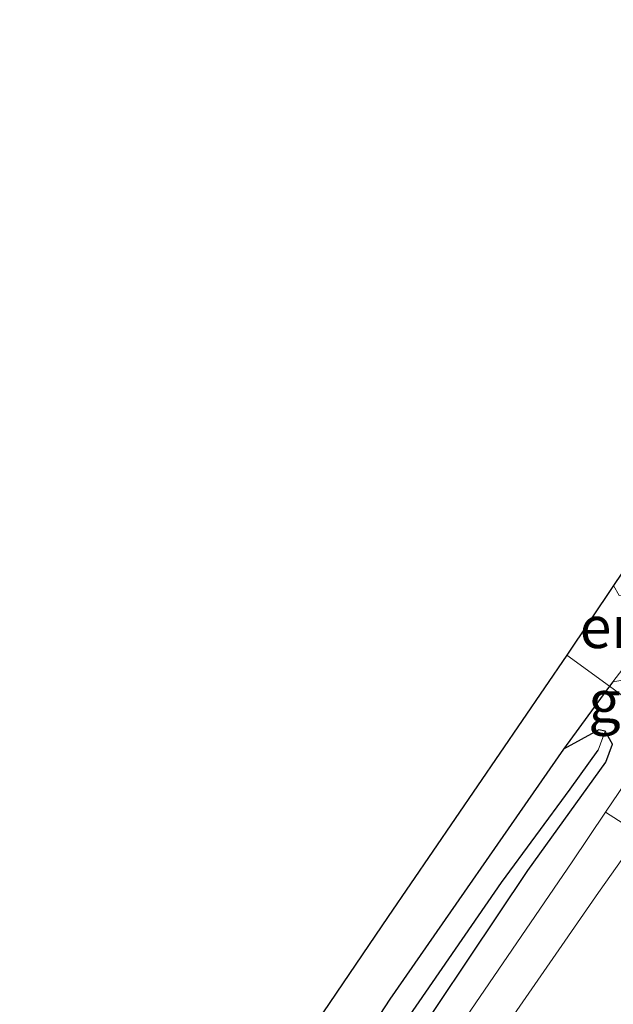
# Model space of a CAD drawing. Units: metres. Extents: x 199992 to 201854, y 356250 to 362503.
# Drawn here: x 201339 to 201374, y 361845 to 361904 of the extents above; entities that cross this region are included whole.
import ezdxf
from ezdxf.enums import TextEntityAlignment as Align

# ---------------------------------------------------------------- set-up
doc = ezdxf.new("R2010")
doc.units = ezdxf.units.M
for name, color, linetype in [('B-ME-GW-INSTEEKWATERGANG-L-B1', 10, 'Continuous'), ('B-ME-GW-WATERGANG-GREPPEL-L-B1', 10, 'Continuous'), ('B-ME-IE-TERREINAFSCHEIDING-HAAG-L-B1', 10, 'Continuous'), ('B-ME-KG-KADASTRAAL-OPNAMEDTMGRENS-L-B1', 10, 'Continuous')]:
    doc.layers.add(name, color=color, linetype=linetype)
for name, color, linetype, lineweight in [('B-ME-IE-GRASLAND-GV-B6', 93, 'Continuous', 18), ('B-ME-IE-GRONDWERKLIJN-GROND_INGERICHT-GV-B6', 253, 'Continuous', 18), ('B-ME-IE-HULPGEOMETRIE-L-B1', 53, 'Continuous', 18), ('B-ME-VH-VERH_SOORT-BITUMEN-GV-B6', 8, 'IE-TERREINAFSCHEIDING-NATUURLIJK-HOUTWAL', 18), ('B-ME-VH-VERH_SOORT-TEGELS-GV-B6', 8, 'Continuous', 18)]:
    doc.layers.add(name, color=color, linetype=linetype, lineweight=lineweight)
doc.styles.add('NLCS-ISO', font='NLCS-ISO.TTF')
doc.linetypes.add('IE-TERREINAFSCHEIDING-NATUURLIJK-HOUTWAL', pattern='A,7,-1.5,[67,NLCS.SHX,S=0.75,R=45,X=0,Y=0],-1.5,7,-1.5,[70,NLCS.SHX,S=0.75,R=0,X=0,Y=0],-1.5', length=20)

msp = doc.modelspace()

# ---------------------------------------------------------------- linework, layer by layer
at = {"layer": 'B-ME-GW-INSTEEKWATERGANG-L-B1'}
msp.add_polyline3d([(201352.503, 361832.607, 25.78), (201346.459, 361823.38, 25.783), (201341.373, 361815.803, 25.81), (201339.275, 361812.604, 25.855), (201339.437, 361811.567, 25.939), (201340.095, 361811.678, 25.96), (201341.396, 361812.891, 25.954), (201344.988, 361818.016, 25.888), (201350.907, 361826.627, 25.873), (201360.42, 361840.158, 25.852), (201369.295, 361853.417, 25.786), (201373.934, 361859.858, 25.792), (201374.324, 361860.943, 25.735), (201373.897, 361861.719, 25.735), (201373.513, 361861.788, 25.762), (201371.405, 361860.636, 25.876)], dxfattribs=at)
at = {"layer": 'B-ME-GW-WATERGANG-GREPPEL-L-B1'}
msp.add_polyline3d([(201340.379, 361812.897, 25.477), (201346.018, 361820.907, 25.453), (201352.156, 361830.192, 25.414), (201360.479, 361842.197, 25.429), (201367.718, 361852.707, 25.417), (201371.808, 361858.249, 25.465), (201373.482, 361860.59, 25.492)], dxfattribs=at)
at = {"layer": 'B-ME-IE-GRASLAND-GV-B6'}
for points in [[(201374.141, 361864.388, 25.833), (201374.354, 361864.657, 25.833), (201376.251, 361864.962, 25.884), (201377.777, 361864.297, 25.869), (201378.394, 361863.673, 25.848), (201378.361, 361863.396, 25.845), (201377.373, 361862.018, 25.845), (201374.141, 361864.388, 25.833)], [(201338.107, 361812.458, 25.873), (201341.832, 361817.897, 25.822), (201351.802, 361832.244, 25.801), (201352.503, 361832.607, 25.78), (201346.459, 361823.38, 25.783), (201341.373, 361815.803, 25.81), (201339.275, 361812.604, 25.855), (201339.437, 361811.567, 25.939), (201340.095, 361811.678, 25.96), (201341.396, 361812.891, 25.954), (201344.988, 361818.016, 25.888), (201350.907, 361826.627, 25.873), (201360.42, 361840.158, 25.852), (201369.295, 361853.417, 25.786), (201373.934, 361859.858, 25.792), (201374.324, 361860.943, 25.735), (201373.897, 361861.719, 25.735), (201373.513, 361861.788, 25.762), (201371.405, 361860.636, 25.876), (201374.141, 361864.388, 25.833)], [(201374.141, 361864.388, 25.833), (201377.373, 361862.018, 25.845), (201373.916, 361856.891, 25.859), (201371.92, 361853.931, 25.867), (201363.966, 361842.285, 25.855), (201356.811, 361832.019, 25.87), (201348.601, 361820.23, 25.927), (201342.693, 361811.788, 25.957), (201340.855, 361809.026, 26.023)], [(201339.437, 361811.567, 25.939), (201339.275, 361812.604, 25.855), (201341.373, 361815.803, 25.81), (201346.459, 361823.38, 25.783), (201352.503, 361832.607, 25.78), (201361.073, 361845.753, 25.828), (201371.405, 361860.636, 25.876), (201373.513, 361861.788, 25.762), (201373.897, 361861.719, 25.735), (201373.482, 361860.59, 25.492), (201371.808, 361858.249, 25.465), (201367.718, 361852.707, 25.417), (201360.479, 361842.197, 25.429), (201352.156, 361830.192, 25.414), (201346.018, 361820.907, 25.453), (201340.379, 361812.897, 25.477), (201339.437, 361811.567, 25.939)], [(201339.437, 361811.567, 25.939), (201340.379, 361812.897, 25.477), (201346.018, 361820.907, 25.453), (201352.156, 361830.192, 25.414), (201360.479, 361842.197, 25.429), (201367.718, 361852.707, 25.417), (201371.808, 361858.249, 25.465), (201373.482, 361860.59, 25.492), (201373.897, 361861.719, 25.735), (201374.324, 361860.943, 25.735), (201373.934, 361859.858, 25.792), (201369.295, 361853.417, 25.786), (201360.42, 361840.158, 25.852), (201350.907, 361826.627, 25.873), (201344.988, 361818.016, 25.888), (201341.396, 361812.891, 25.954), (201340.095, 361811.678, 25.96), (201339.437, 361811.567, 25.939)], [(201341.822, 361806.262, 26.032), (201347.19, 361814.11, 26.005), (201357.069, 361828.449, 25.975), (201366.447, 361841.918, 25.93), (201373.502, 361852.113, 25.909), (201375.951, 361855.588, 25.91)]]:
    msp.add_polyline3d(points, dxfattribs=at)
at = {"layer": 'B-ME-IE-GRONDWERKLIJN-GROND_INGERICHT-GV-B6'}
for points in [[(201374.395, 361870.376, 25.89), (201374.728, 361869.794, 25.863), (201378.098, 361869.524, 25.854), (201374.354, 361864.657, 25.833), (201374.141, 361864.388, 25.833), (201371.613, 361866.242, 25.914), (201374.395, 361870.376, 25.89)], [(201371.613, 361866.242, 25.914), (201374.141, 361864.388, 25.833), (201371.405, 361860.636, 25.876), (201361.073, 361845.753, 25.828), (201352.503, 361832.607, 25.78), (201351.802, 361832.244, 25.801), (201341.832, 361817.897, 25.822), (201338.107, 361812.458, 25.873), (201335.009, 361816.75, 25.909), (201332.378, 361820.413, 25.909), (201336.207, 361823.332, 25.891), (201338.927, 361818.164, 25.87), (201360.972, 361850.682, 25.876), (201371.613, 361866.242, 25.914)]]:
    msp.add_polyline3d(points, dxfattribs=at)
at = {"layer": 'B-ME-IE-HULPGEOMETRIE-L-B1'}
msp.add_line((201373.482, 361860.59, 25.492), (201373.897, 361861.719, 25.735), dxfattribs=at)
msp.add_polyline3d([(201371.613, 361866.242, 25.914), (201374.141, 361864.388, 25.833), (201377.373, 361862.018, 25.845), (201379.422, 361860.515, 25.911), (201383.192, 361857.75, 26.056), (201383.524, 361857.506, 26.048), (201385.812, 361855.828, 26.127), (201386.294, 361855.475, 26.117), (201388.815, 361853.626, 26.025), (201388.976, 361853.508, 26.15), (201390.118, 361852.671, 26.087), (201390.279, 361852.553, 25.952), (201392.247, 361851.108, 25.91), (201392.519, 361850.909, 25.914), (201394.196, 361849.679, 25.986)], dxfattribs=at)
at = {"layer": 'B-ME-IE-TERREINAFSCHEIDING-HAAG-L-B1'}
for p, q in [((201374.354, 361864.657, 25.833), (201374.141, 361864.388, 25.833)), ((201374.141, 361864.388, 25.833), (201371.405, 361860.636, 25.876))]:
    msp.add_line(p, q, dxfattribs=at)
msp.add_polyline3d([(201371.405, 361860.636, 25.876), (201361.073, 361845.753, 25.828), (201352.503, 361832.607, 25.78)], dxfattribs=at)
at = {"layer": 'B-ME-KG-KADASTRAAL-OPNAMEDTMGRENS-L-B1'}
for points in [[(201520.626, 362084.742, 25.395), (201491.937, 362040.863, 25.551), (201490.732, 362039.02, 25.464), (201489.983, 362037.874, 25.476), (201488.341, 362035.353, 25.494), (201487.907, 362034.688, 25.431), (201485.114, 362030.402, 25.554), (201483.664, 362028.177, 25.647), (201473.133, 362012.016, 25.461), (201465.849, 362016.916, 25.371), (201453.65, 361999.354, 25.389), (201460.288, 361994.516, 25.503), (201453.725, 361985.448, 25.188), (201427.758, 361949.567, 25.839), (201401.986, 361911.224, 25.857), (201382.968, 361883.115, 25.899), (201374.395, 361870.376, 25.89), (201371.613, 361866.242, 25.914)], [(201371.613, 361866.242, 25.914), (201360.972, 361850.682, 25.876), (201338.927, 361818.164, 25.87), (201336.207, 361823.332, 25.891), (201332.378, 361820.413, 25.909), (201331.291, 361819.584, 26.053), (201329.129, 361817.936, 26.02), (201328.459, 361817.426, 25.906), (201326.214, 361815.714, 25.99), (201328.912, 361811.104, 26.044), (201328.642, 361810.721, 26.005)]]:
    msp.add_polyline3d(points, dxfattribs=at)
at = {"layer": 'B-ME-VH-VERH_SOORT-BITUMEN-GV-B6'}
for points in [[(201374.354, 361864.657, 25.833), (201378.098, 361869.524, 25.854), (201379.093, 361869.494, 25.842), (201380.506, 361868.324, 25.833), (201382.124, 361868.692, 25.83), (201378.361, 361863.396, 25.845), (201378.394, 361863.673, 25.848), (201377.777, 361864.297, 25.869), (201376.251, 361864.962, 25.884), (201374.354, 361864.657, 25.833)], [(201340.855, 361809.026, 26.023), (201342.693, 361811.788, 25.957), (201348.601, 361820.23, 25.927), (201356.811, 361832.019, 25.87), (201363.966, 361842.285, 25.855), (201371.92, 361853.931, 25.867), (201373.916, 361856.891, 25.859), (201375.951, 361855.588, 25.91), (201373.502, 361852.113, 25.909), (201366.447, 361841.918, 25.93), (201357.069, 361828.449, 25.975), (201347.19, 361814.11, 26.005), (201341.822, 361806.262, 26.032)]]:
    msp.add_polyline3d(points, dxfattribs=at)
at = {"layer": 'B-ME-VH-VERH_SOORT-TEGELS-GV-B6'}
msp.add_polyline3d([(201377.373, 361862.018, 25.845), (201379.422, 361860.515, 25.911), (201378.902, 361859.776, 25.911), (201375.951, 361855.588, 25.91), (201373.916, 361856.891, 25.859), (201377.373, 361862.018, 25.845)], dxfattribs=at)

# ---------------------------------------------------------------- texts
at = {"layer": 'B-ME-IE-GRASLAND-GV-B6', "ltscale": 0.2, "style": 'NLCS-ISO'}
msp.add_text('gras', height=2.5, dxfattribs=at).set_placement((201376.2675, 361863.49), align=Align.MIDDLE_CENTER)
at = {"layer": 'B-ME-IE-GRONDWERKLIJN-GROND_INGERICHT-GV-B6', "ltscale": 0.2, "style": 'NLCS-ISO'}
msp.add_text('erf', height=2.5, dxfattribs=at).set_placement((201374.532, 361867.9081), align=Align.MIDDLE_CENTER)

doc.saveas('drawing.dxf')
